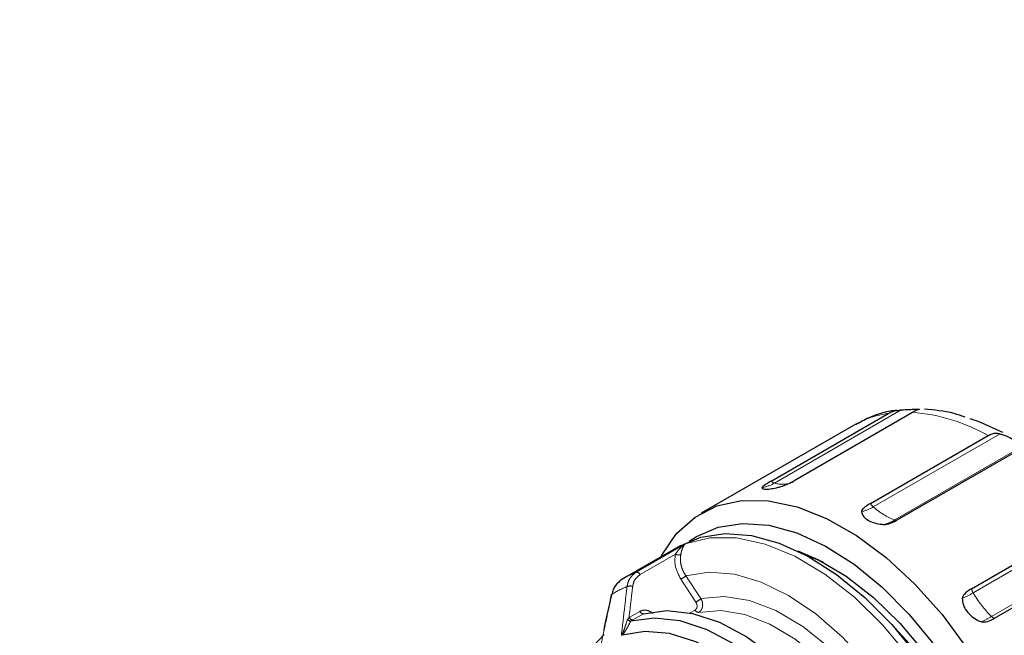
# Model space of a CAD drawing. Units: millimetres. Extents: x 17 to 388, y 10 to 536.
# Drawn here: x 296 to 301, y 88 to 91 of the extents above; entities that cross this region are included whole.
import ezdxf

# ---------------------------------------------------------------- set-up
doc = ezdxf.new("R2010")
doc.units = ezdxf.units.MM
doc.linetypes.add('PHANTOM', pattern=[12.7, 6.35, -1.27, 1.27, -1.27, 1.27, -1.27])

msp = doc.modelspace()

# ---------------------------------------------------------------- linework, layer by layer
at = {"color": 8, "linetype": 'PHANTOM', "lineweight": 18}
for p, q in [((299.82663064, 88.4118826), (300.54287996, 88.82536453)), ((300.38389215, 88.27761833), (301.10014147, 88.69110027)), ((300.506276, 88.20415582), (301.21833013, 88.61521592)), ((300.94765253, 87.79273818), (301.66390186, 88.20622012)), ((299.04602335, 87.90878515), (299.3235782, 88.06901416)), ((301.05242257, 87.65915844), (301.76447669, 88.07021854)), ((299.26739496, 88.01071217), (299.06862352, 87.89596386)), ((299.38316147, 87.74037704), (299.29829639, 87.86941178)), ((299.32715668, 87.88897138), (299.41202176, 87.75993664)), ((298.99686245, 87.64239055), (299.0057853, 87.65320887)), ((299.0057853, 87.65320887), (299.06630484, 87.68814605)), ((299.08803787, 87.67503065), (299.02751833, 87.64009346)), ((299.35065124, 87.67984652), (299.37832103, 87.69581995))]:
    msp.add_line(p, q, dxfattribs=at)
at = {"color": 7, "linetype": 'Continuous', "lineweight": 25}
for p, q in [((299.94226998, 88.42860647), (300.60606758, 88.81180866)), ((299.80856137, 88.42314457), (300.47235897, 88.80634677)), ((300.27200887, 88.7379824), (299.41375691, 88.24252409)), ((300.36860344, 88.29759668), (301.03240104, 88.68079888)), ((300.52018515, 88.20446674), (301.18398275, 88.58766893)), ((300.93924097, 87.81607972), (301.60303857, 88.19928192)), ((299.29404722, 88.05795023), (298.98113703, 87.87731103)), ((301.06807959, 87.64931203), (301.73187719, 88.03251423))]:
    msp.add_line(p, q, dxfattribs=at)
at = {"color": 7, "linetype": 'Continuous', "lineweight": 25, "flags": 128}
for points in [[(300.92976594, 88.77607068), (300.97983079, 88.75911984), (301.11351336, 88.70030464)], [(299.18048057, 87.98559348), (299.19094486, 88.00585134), (299.27446336, 88.12742166), (299.37896267, 88.22060941), (299.50210845, 88.28333295), (299.64114983, 88.31419112), (299.79298085, 88.3124946), (299.95420987, 88.2782813), (300.12123528, 88.21231548), (300.29032602, 88.11607071), (300.45770489, 87.99169694), (300.6196329, 87.84197248), (300.77249286, 87.67024191), (300.91287014, 87.48034142), (301.03762892, 87.27651307), (301.14398232, 87.06331005)], [(299.34517941, 88.08369279), (299.38706147, 88.11159071), (299.50949666, 88.16408995), (299.64678019, 88.1849917), (299.79569425, 88.17380604), (299.95274842, 88.13079515), (300.11426149, 88.05696718), (300.27644773, 87.95405259), (300.43550562, 87.82446361), (300.58770699, 87.67123769), (300.72948436, 87.49796633), (300.8575146, 87.30871085), (300.96879678, 87.10790724), (301.06072254, 86.90026217), (301.13113722, 86.69064267), (301.17839037, 86.48396203), (301.2013744, 86.28506468), (301.19955059, 86.0986126), (301.1729617, 85.92897608), (301.12223093, 85.78013124), (301.04854738, 85.65556688), (300.95363812, 85.55820269), (300.84426328, 85.49229185)], [(299.29404722, 88.05795023), (299.41050171, 88.10694138), (299.54778524, 88.12784313), (299.6966993, 88.11665747), (299.85375347, 88.07364659), (300.01526654, 87.99981862), (300.17745278, 87.89690402), (300.33651067, 87.76731504), (300.48871204, 87.61408913), (300.63048941, 87.44081776), (300.75851965, 87.25156228), (300.86980183, 87.05075867), (300.96172759, 86.84311361), (301.03214227, 86.6334941), (301.07939542, 86.42681347), (301.10237945, 86.22791612), (301.10055564, 86.04146404), (301.07396675, 85.87182751), (301.02323598, 85.72298267), (300.94955243, 85.59841831), (300.85464317, 85.50105412), (300.79392532, 85.45980364)], [(299.95868428, 88.02896452), (300.07443413, 87.97963957), (300.23146562, 87.88712862), (300.38620541, 87.76687667), (300.53464582, 87.62199817), (300.67294233, 87.45624539), (300.79751312, 87.27391126), (300.90513188, 87.07971813), (300.99301134, 86.8786955), (301.05887546, 86.67604975), (301.1010184, 86.4770293), (301.11834869, 86.28678867), (301.11041746, 86.110255), (301.10119685, 86.04986024)], [(299.99141405, 88.012532), (300.00477478, 88.00768161), (300.09899368, 87.96709983)], [(299.01668778, 87.63402965), (299.14884557, 87.65230391), (299.29302991, 87.63623384), (299.44501938, 87.58628994), (299.60036406, 87.50393446), (299.75451579, 87.3915786), (299.90296133, 87.2525119), (300.04135451, 87.09080593), (300.16564346, 86.91119511), (300.27218927, 86.71893806), (300.35787251, 86.51966366), (300.42018455, 86.31920625), (300.45730102, 86.12343478), (300.46813524, 85.93808105), (300.45236999, 85.7685718), (300.41046687, 85.61986992), (300.34365269, 85.49632908), (300.25388364, 85.40156629)], [(299.08803787, 87.67503065), (299.22018376, 87.69312897), (299.36432341, 87.67692409), (299.51624176, 87.6268899), (299.67149634, 87.54448952), (299.82554706, 87.43213256), (299.97388907, 87.29310466), (300.11218445, 87.13147135), (300.23638907, 86.95195923), (300.34287085, 86.75981773), (300.42851598, 86.56066557), (300.49081995, 86.36032652), (300.52796083, 86.16465901), (300.53885253, 85.97938491), (300.52317654, 85.80992212), (300.48139127, 85.66122619), (300.41471863, 85.5376454), (300.32510831, 85.44279358)], [(298.71081359, 87.34370296), (298.77558356, 87.46218524), (298.86535261, 87.55694803)], [(300.16115145, 85.40074584), (300.25043097, 85.49040233), (300.31730111, 85.60865107), (300.35976062, 85.75195318), (300.3765388, 85.91601998), (300.36713353, 86.09594139), (300.33182627, 86.28633281), (300.27167368, 86.4814963), (300.18847598, 86.67559113), (300.08472306, 86.86280853), (299.96351999, 87.03754556), (299.82849405, 87.19457278), (299.68368624, 87.32919078), (299.53343028, 87.43737077), (299.38222296, 87.51587521), (299.23458951, 87.56235466), (299.09494823, 87.5754181), (298.96747824, 87.55467459)]]:
    msp.add_lwpolyline(points, dxfattribs=at)
at = {"color": 8, "linetype": 'PHANTOM', "lineweight": 18, "flags": 128}
for points in [[(299.3235782, 88.06901416), (299.46114112, 88.10355356), (299.61265235, 88.10331489), (299.77425185, 88.06830421), (299.9418226, 87.99941349), (300.1110954, 87.89839785), (300.27775774, 87.76783084), (300.43756357, 87.6110389), (300.58644157, 87.43201658), (300.72059878, 87.23532482), (300.83661731, 87.02597469), (300.93154137, 86.80929976), (301.0029526, 86.59082024), (301.04903167, 86.37610228), (301.06860463, 86.17061622), (301.06117282, 85.97959718), (301.02692557, 85.80791174), (300.96673542, 85.65993389), (300.88213579, 85.53943363), (300.77528204, 85.44948093)], [(299.32715668, 87.88897138), (299.4579908, 87.9093703), (299.60054286, 87.89729303), (299.75105552, 87.8530579), (299.90556162, 87.77783083), (300.05998873, 87.67359464), (300.21026651, 87.54309675), (300.35243399, 87.38977679), (300.48274397, 87.21767591), (300.59776178, 87.03133029), (300.69445581, 86.83565158), (300.77027744, 86.6357974), (300.82322818, 86.43703544), (300.85191237, 86.24460462), (300.85557397, 86.06357697), (300.83411646, 85.89872394), (300.78810542, 85.75439068), (300.71875358, 85.63438149), (300.62788891, 85.54185953)], [(298.90565393, 87.78033819), (298.9056319, 87.78047325), (298.90582329, 87.78185983), (298.90679677, 87.78306044), (298.90852096, 87.78403638)], [(299.41202176, 87.75993664), (299.54315081, 87.77232913), (299.68576829, 87.74971772), (299.83531552, 87.69282518), (299.98701232, 87.60347003), (300.13600983, 87.48450845), (300.27754543, 87.33974297), (300.40709504, 87.17380091), (300.52051768, 86.9919865), (300.61418789, 86.80011131), (300.68511157, 86.6043085), (300.73102168, 86.41083677), (300.75045073, 86.22588032), (300.7427777, 86.05535114), (300.70824785, 85.90470009), (300.6479649, 85.77874262), (300.56385574, 85.68150487)], [(299.39960311, 87.6825901), (299.52401243, 87.69285659), (299.65904182, 87.67026017), (299.80042496, 87.6155148), (299.94369479, 87.53035018), (300.08432461, 87.41745714), (300.21787115, 87.28040258), (300.34011495, 87.12351681), (300.44719364, 86.95175674), (300.53572402, 86.77054919), (300.60290892, 86.58561953), (300.6466256, 86.40281069), (300.66549282, 86.22789862), (300.65891445, 86.06640977), (300.62709833, 85.92344644), (300.57104973, 85.80352564), (300.50133714, 85.71844813)]]:
    msp.add_lwpolyline(points, dxfattribs=at)
at = {"color": 8, "linetype": 'PHANTOM', "lineweight": 18}
for centre, radius, start, end in [((300.52213246, 87.77947172), 1.03574353, 60.48448679, 85.35173789), ((300.54915918, 88.25351704), 0.55813885, 97.90902439, 119.77277577), ((299.83766765, 88.4497175), 0.03941188, 222.39489969, 253.7372414), ((299.72374255, 88.58837345), 0.2042914, 278.91014753, 300.24071075), ((299.8708425, 88.5738678), 0.16791038, 254.73365996, 292.03415917), ((300.26175286, 88.48330365), 0.23921634, 283.53396217, 300.70252999), ((300.42658069, 88.32612546), 0.0646162, 206.20034113, 228.65070749), ((300.6403078, 88.56611734), 0.38598013, 228.36955758, 249.68076442), ((300.38264645, 88.41333687), 0.24298349, 285.02157021, 300.5838088), ((300.5128713, 88.22038387), 0.01751706, 247.88249367, 294.67856683), ((299.28447804, 88.0467391), 0.03987194, 244.63084921, 290.26398691), ((299.04851589, 87.88684938), 0.02207693, 24.38404336, 96.48264469), ((299.17758575, 88.07859253), 0.24151117, 299.98768683, 308.2659597), ((299.17191342, 87.37360317), 0.48767921, 111.2934514, 122.69001613), ((299.01176299, 87.78870671), 0.04278306, 69.81401273, 113.33654443), ((301.00059522, 87.82500346), 0.06199981, 188.27542313, 211.35971064), ((299.26245084, 87.9495578), 0.24151117, 299.98768683, 308.2659597), ((300.62718789, 88.33942573), 0.63369146, 294.15530845, 300.37855115), ((301.50508487, 88.12206997), 0.64744902, 210.57465216, 225.64136088), ((299.02663188, 87.66318875), 0.02311229, 205.58182701, 272.19805963), ((299.08715142, 87.69812593), 0.02311229, 205.58182701, 272.19805963), ((299.39955136, 87.7062394), 0.02364936, 206.14093922, 270.12537834), ((300.72320625, 88.22235451), 0.65235971, 294.71725614, 300.30842562), ((301.08087322, 87.68702701), 0.03982582, 224.40783917, 251.26210182)]:
    msp.add_arc(centre, radius, start, end, dxfattribs=at)
at = {"color": 7, "linetype": 'Continuous', "lineweight": 25}
for centre, radius, start, end in [((299.2322237, 87.44233373), 0.50224247, 111.76113583, 122.2223317), ((298.98929819, 86.15001847), 2.09609031, 15.38131329, 44.61331016)]:
    msp.add_arc(centre, radius, start, end, dxfattribs=at)
for points, knots in [([(274.44712016, 81.26304884), (274.62149414, 81.16310472), (275.12714881, 80.87328386), (275.98099515, 80.40355709), (277.01532065, 79.85848921), (278.07096417, 79.32724462), (279.14699551, 78.80987391), (280.24296947, 78.30669823), (281.35829937, 77.8179565), (282.49242401, 77.34390039), (283.64476328, 76.88476873), (284.81473047, 76.44079425), (286.00172928, 76.01220157), (287.20515502, 75.59920766), (288.42439463, 75.20202155), (289.65882713, 74.82084429), (290.90782383, 74.45586882), (292.17074867, 74.10727991), (293.44695857, 73.77525402), (294.73580371, 73.45995923), (296.03662788, 73.16155518), (297.34876879, 72.88019295), (298.67155842, 72.61601501), (300.00432336, 72.36915513), (301.34638512, 72.13973833), (302.69706052, 71.92788078), (304.05566197, 71.73368978), (305.4214979, 71.5572637), (306.79387303, 71.39869188), (308.17208878, 71.25805464), (309.55544359, 71.13542323), (310.94323329, 71.03085977), (312.33475147, 70.94441722), (313.7292898, 70.87613938), (315.12613845, 70.82606082), (316.52458637, 70.79420692), (317.92392174, 70.78059381), (319.32343225, 70.78522839), (320.72240545, 70.80810829), (322.12012917, 70.84922192), (323.51589189, 70.90854844), (324.90898313, 70.98605777), (326.29869381, 71.08171063), (327.68431653, 71.19545856), (329.06514599, 71.32724391), (330.44047934, 71.47699993), (331.80961649, 71.64465074), (333.17186054, 71.8301114), (334.52651808, 72.03328799), (335.87289955, 72.25407758), (337.2103196, 72.49236836), (338.53809743, 72.74803964), (339.85555716, 73.02096197), (341.16202812, 73.31099714), (342.45684524, 73.61799831), (343.73934933, 73.94181007), (345.00888749, 74.2822685), (346.26481336, 74.63920127), (347.50648749, 75.01242773), (348.73327763, 75.401759), (349.94455908, 75.80699807), (351.13971499, 76.22793989), (352.31813663, 76.66437149), (353.47922374, 77.11607205), (354.62238483, 77.58281307), (355.7470374, 78.06435843), (356.85260833, 78.56046451), (357.93853406, 79.07088036), (359.00426096, 79.59534773), (360.04924551, 80.1336013), (361.07295463, 80.68536869), (362.07486592, 81.25037069), (363.0544679, 81.8283213), (364.01126027, 82.4189279), (364.94475417, 83.02189139), (365.85447221, 83.63690615), (366.73994884, 84.26366026), (367.60073066, 84.90183563), (368.43637675, 85.55110825), (369.24645885, 86.21114826), (370.03056155, 86.88162006), (370.78828246, 87.56218244), (371.5192325, 88.25248865), (372.22303611, 88.95218663), (372.8993314, 89.66091907), (373.54777081, 90.37832356), (374.1680197, 91.10403297), (374.75976286, 91.8376746), (375.32268123, 92.57887432), (375.85653996, 93.32724195), (376.36086109, 94.08242677), (376.83614595, 94.84391152), (377.2793148, 95.61178222), (377.60265787, 96.20418574), (377.76816619, 96.5421854), (377.80653328, 96.62053836)], [0, 0, 0, 0, 0.0057327259, 0.016623923, 0.0275152054, 0.038406419, 0.049297554, 0.0601886027, 0.0710795592, 0.081970419, 0.0928611791, 0.1037518376, 0.1146423938, 0.1255328478, 0.1364232004, 0.1473134533, 0.1582036085, 0.1690936689, 0.1799836374, 0.1908735175, 0.201763313, 0.2126530279, 0.2235426664, 0.2344322329, 0.245321732, 0.2562111685, 0.267100547, 0.2779898726, 0.28887915, 0.2997683844, 0.3106575807, 0.321546744, 0.3324358794, 0.3433249922, 0.3542140872, 0.3651031699, 0.3759922452, 0.3868813184, 0.3977703942, 0.4086594765, 0.4195485705, 0.4304376814, 0.4413268142, 0.4522159743, 0.4631051668, 0.4739943968, 0.4848836695, 0.49577299, 0.5066623634, 0.5175517947, 0.5284412888, 0.5393308509, 0.5502204855, 0.5611101976, 0.5719999916, 0.5828898721, 0.5937798432, 0.6046699091, 0.6155600733, 0.6264503393, 0.6373407101, 0.6482311882, 0.6591217758, 0.670012474, 0.6809032836, 0.6917942043, 0.7026852349, 0.7135763732, 0.7244676154, 0.7353589566, 0.7462503899, 0.7571419066, 0.7680334961, 0.778925145, 0.7898168376, 0.8007085551, 0.8116002693, 0.8224919513, 0.8333835703, 0.8442750912, 0.8551664742, 0.8660576751, 0.8769486444, 0.8878393278, 0.898729666, 0.9096195951, 0.9205090465, 0.9313979481, 0.9422862247, 0.9531737991, 0.9640605939, 0.9749465328, 0.9858315431, 0.9967155576, 1, 1, 1, 1]), ([(295.60443545, 92.47840489), (295.91161601, 92.41788368), (296.5988587, 92.28248201), (297.6816336, 92.08070952), (298.84889071, 91.87165642), (300.02782582, 91.67024811), (301.21711019, 91.47624686), (302.41649097, 91.29019806), (303.51071, 91.12767428), (304.20846914, 91.03073365), (304.50026678, 90.99019381)], [0, 0, 0, 0, 0.1073972185, 0.2402754664, 0.3731428062, 0.5060002321, 0.6388486746, 0.7716890072, 0.9045220525, 1, 1, 1, 1]), ([(300.51731042, 88.82143706), (300.51435378, 88.82129829), (300.45926439, 88.81871266), (300.37867547, 88.79348305), (300.30967095, 88.75464427), (300.28488755, 88.74069508)], [0, 0, 0, 0, 0.03507000597, 0.65343942302, 1, 1, 1, 1]), ([(300.47235897, 88.80634677), (300.48250399, 88.81121657), (300.49725719, 88.81829837), (300.5196133, 88.8227872), (300.53312783, 88.82448643), (300.54042722, 88.82514368), (300.54287996, 88.82536453)], [0, 0, 0, 0, 0.4983987425, 0.724786444, 0.9075227611, 1, 1, 1, 1]), ([(300.54287996, 88.82536453), (300.55809273, 88.82632842), (300.58842436, 88.82825025), (300.62279688, 88.82920224), (300.64318632, 88.83083639), (300.64515164, 88.82970613), (300.64588977, 88.82928163)], [0, 0, 0, 0, 0.268504927, 0.535352695, 0.8254901683, 1, 1, 1, 1]), ([(300.64588977, 88.82928163), (300.64505109, 88.828885), (300.64281842, 88.82782913), (300.62814702, 88.82342065), (300.61443429, 88.81620887), (300.60606758, 88.81180866)], [0, 0, 0, 0, 0.189992143, 0.5057797887, 1, 1, 1, 1]), ([(300.90246661, 88.78406311), (300.88182006, 88.79136285), (300.80499342, 88.81852545), (300.72878634, 88.82454195), (300.6730593, 88.82894157)], [0, 0, 0, 0, 0.26874197102, 1, 1, 1, 1]), ([(301.03240104, 88.68079888), (301.03974212, 88.68443226), (301.05400159, 88.69148982), (301.07402907, 88.69443606), (301.08984523, 88.6935774), (301.0971585, 88.69181793), (301.10014147, 88.69110027)], [0, 0, 0, 0, 0.3720991041, 0.7227725462, 0.8869231238, 1, 1, 1, 1]), ([(301.10014147, 88.69110027), (301.11564977, 88.68557771), (301.14657066, 88.67456666), (301.18471978, 88.6519513), (301.21044587, 88.63240676), (301.21617748, 88.61990955), (301.21833013, 88.61521592)], [0, 0, 0, 0, 0.268504927, 0.535352695, 0.8254901683, 1, 1, 1, 1]), ([(299.80856137, 88.42314457), (299.79406067, 88.41455315), (299.77505249, 88.40329111), (299.75819502, 88.39103377), (299.75622943, 88.38789631), (299.7553843, 88.38654734)], [0, 0, 0, 0, 0.6471222579, 0.8482774584, 1, 1, 1, 1]), ([(299.86889974, 88.3940295), (299.87422182, 88.39585933), (299.89355709, 88.40250713), (299.91779885, 88.41493138), (299.93537521, 88.42475349), (299.94226998, 88.42860647)], [0, 0, 0, 0, 0.1875260669, 0.6812865255, 1, 1, 1, 1]), ([(299.7553843, 88.38654734), (299.75654999, 88.38398394), (299.75888155, 88.37885678), (299.77906312, 88.3771926), (299.80916408, 88.38008087), (299.84117789, 88.38634963), (299.86168642, 88.39203117), (299.86889974, 88.3940295)], [0, 0, 0, 0, 0.2206222764, 0.4412768729, 0.661169472, 0.8808255141, 1, 1, 1, 1]), ([(300.36860344, 88.29759668), (300.35419424, 88.28860803), (300.33530601, 88.2768253), (300.31946424, 88.26010035), (300.31825472, 88.25354748), (300.31773467, 88.25073002)], [0, 0, 0, 0, 0.6471222579, 0.8482774584, 1, 1, 1, 1]), ([(300.31773467, 88.25073002), (300.32005482, 88.24282103), (300.32469544, 88.22700188), (300.34869169, 88.2057551), (300.38218045, 88.1893016), (300.41652826, 88.18061176), (300.43805286, 88.17916529), (300.44562356, 88.17865653)], [0, 0, 0, 0, 0.2206222764, 0.4412768729, 0.661169472, 0.8808255141, 1, 1, 1, 1]), ([(300.44562356, 88.17865653), (300.4511421, 88.17907014), (300.47119107, 88.18057279), (300.49564532, 88.19129957), (300.51327103, 88.20075687), (300.52018515, 88.20446674)], [0, 0, 0, 0, 0.1875260669, 0.6812865255, 1, 1, 1, 1]), ([(298.96442497, 87.86722353), (298.95167231, 87.85736455), (298.93236179, 87.84243576), (298.91571625, 87.81116866), (298.91093229, 87.79312912), (298.90852096, 87.78403638)], [0, 0, 0, 0, 0.4909526242, 0.7434171729, 1, 1, 1, 1]), ([(300.93924097, 87.81607972), (300.9247619, 87.80678032), (300.90578207, 87.79459024), (300.88913938, 87.77437993), (300.88729478, 87.7651773), (300.88650168, 87.76122056)], [0, 0, 0, 0, 0.6471222579, 0.8482774584, 1, 1, 1, 1]), ([(298.90565314, 87.78034245), (298.8962427, 87.73676345), (298.88188817, 87.67028875), (298.86768492, 87.60374628), (298.86279293, 87.58082724)], [0, 0, 0, 0, 0.6555727838, 1, 1, 1, 1]), ([(300.88650168, 87.76122056), (300.88779559, 87.74918518), (300.8903836, 87.72511265), (300.9101579, 87.68904872), (300.93905263, 87.65823451), (300.96952822, 87.63864477), (300.9891004, 87.6320737), (300.99598438, 87.6297625)], [0, 0, 0, 0, 0.2206222764, 0.4412768729, 0.661169472, 0.8808255141, 1, 1, 1, 1]), ([(300.99598438, 87.6297625), (301.00110895, 87.62916185), (301.01972662, 87.62697967), (301.04368301, 87.63650735), (301.06120583, 87.6457043), (301.06807959, 87.64931203)], [0, 0, 0, 0, 0.1875260669, 0.6812865255, 1, 1, 1, 1]), ([(298.99686245, 87.64239055), (298.99891554, 87.64075892), (299.00236236, 87.63801967), (299.0075978, 87.63533985), (299.01216429, 87.63373223), (299.0147535, 87.63383324), (299.0160289, 87.633883)], [0, 0, 0, 0, 0.2984508061, 0.5010523869, 0.7542281251, 1, 1, 1, 1]), ([(299.01668778, 87.63402965), (299.0165614, 87.6339959), (299.01633571, 87.63393564), (299.01612273, 87.63389889), (299.01602903, 87.63388271)], [0, 0, 0, 0, 0.560002864, 1, 1, 1, 1]), ([(298.96747824, 87.55467459), (298.96656811, 87.55449322), (298.9647948, 87.55413982), (298.96373019, 87.5554879), (298.96321198, 87.5561441)], [0, 0, 0, 0, 0.5132362589, 1, 1, 1, 1])]:
    msp.add_open_spline(points, degree=3, knots=knots, dxfattribs=at)
at = {"color": 8, "linetype": 'PHANTOM', "lineweight": 18}
for points, knots in [([(299.26739496, 88.01071217), (299.27599186, 88.02299761), (299.2931999, 88.04758885), (299.31344651, 88.06186844), (299.3235782, 88.06901416)], [0, 0, 0, 0, 0.4995857994, 1, 1, 1, 1]), ([(299.3235782, 88.06901416), (299.31820317, 88.06314986), (299.31013909, 88.05435175), (299.30327528, 88.03218309), (299.29995163, 88.01695796), (299.29828753, 88.00933497)], [0, 0, 0, 0, 0.4995150006, 0.749414593, 1, 1, 1, 1]), ([(299.29829639, 87.86941178), (299.28461558, 87.89577371), (299.26016616, 87.94288596), (299.26518461, 87.98997297), (299.26739496, 88.01071217)], [0, 0, 0, 0, 0.55955563279, 1, 1, 1, 1]), ([(299.29828753, 88.00933497), (299.29698608, 87.99977254), (299.2943222, 87.98019955), (299.29890078, 87.94951469), (299.30916167, 87.91825072), (299.32092326, 87.89911366), (299.32715668, 87.88897138)], [0, 0, 0, 0, 0.2440524639, 0.4995422002, 0.7347667225, 1, 1, 1, 1]), ([(298.99481528, 87.82798985), (298.9965228, 87.83672411), (298.99991043, 87.85405243), (299.01456378, 87.88430483), (299.03351077, 87.89904846), (299.04602335, 87.90878515)], [0, 0, 0, 0, 0.2565828271, 0.5090473758, 1, 1, 1, 1]), ([(299.06862352, 87.89596386), (299.05668993, 87.88653176), (299.03533649, 87.86965437), (299.02922299, 87.84134869), (299.02652608, 87.82886192)], [0, 0, 0, 0, 0.5588601805, 1, 1, 1, 1]), ([(298.96321198, 87.5561441), (298.96903923, 87.60690567), (298.97944503, 87.69755133), (298.99011882, 87.78813363), (298.99481528, 87.82798985)], [0, 0, 0, 0, 0.5599999593, 1, 1, 1, 1]), ([(299.02652608, 87.82886192), (299.02262966, 87.79608149), (299.01567177, 87.737545), (299.00880617, 87.67897824), (299.0057853, 87.65320887)], [0, 0, 0, 0, 0.5600000136, 1, 1, 1, 1]), ([(298.90852096, 87.78403638), (298.8969159, 87.73044044), (298.87619257, 87.63473339), (298.85566747, 87.53892345), (298.84663642, 87.49676707)], [0, 0, 0, 0, 0.559999993, 1, 1, 1, 1]), ([(299.41202176, 87.75993664), (299.41428922, 87.75534217), (299.41848192, 87.74684663), (299.42177005, 87.73158462), (299.42176594, 87.71735492), (299.41835207, 87.70470914), (299.41222954, 87.6923177), (299.40459631, 87.68643694), (299.39960311, 87.6825901)], [0, 0, 0, 0, 0.16178027672, 0.29914470606, 0.49995886919, 0.63170985072, 0.7590864539, 1, 1, 1, 1]), ([(299.37832103, 87.69581995), (299.38161956, 87.69857092), (299.38820623, 87.7040642), (299.39089741, 87.71697805), (299.38907171, 87.72960583), (299.38513567, 87.73677912), (299.38316147, 87.74037704)], [0, 0, 0, 0, 0.2799506833, 0.5590188012, 0.7788160778, 1, 1, 1, 1]), ([(299.06630484, 87.68814605), (299.07503758, 87.69137201), (299.09247195, 87.69781244), (299.12081698, 87.6912787), (299.13570698, 87.68032744), (299.14177167, 87.67586701)], [0, 0, 0, 0, 0.3729697707, 0.7446109622, 1, 1, 1, 1]), ([(298.96321212, 87.55614404), (298.96338646, 87.55617968), (298.9637303, 87.55624998), (298.96433504, 87.55663623), (298.96496019, 87.55719251), (298.96585432, 87.55818702), (298.96699679, 87.55978201), (298.96986136, 87.56460187), (298.97529517, 87.57676591), (298.98524045, 87.60377646), (298.99217995, 87.62683289), (298.99686247, 87.64239055)], [0, 0, 0, 0, 0.009245312, 0.0182346715, 0.0275224306, 0.0374608586, 0.059762081, 0.0851348351, 0.2022640674, 0.4617159545, 1, 1, 1, 1]), ([(299.01602903, 87.63388271), (299.00859147, 87.61906768), (298.99787312, 87.59771754), (298.98258214, 87.57334538), (298.97399966, 87.56152251), (298.96965817, 87.55696367), (298.96747824, 87.55467459)], [0, 0, 0, 0, 0.5586657427, 0.8051001068, 0.9021373839, 1, 1, 1, 1]), ([(299.02751833, 87.64009346), (299.02557607, 87.63898146), (299.02210714, 87.63699541), (299.01834395, 87.63493599), (299.01668778, 87.63402965)], [0, 0, 0, 0, 0.5599046288, 1, 1, 1, 1])]:
    msp.add_open_spline(points, degree=3, knots=knots, dxfattribs=at)

doc.saveas('drawing.dxf')
